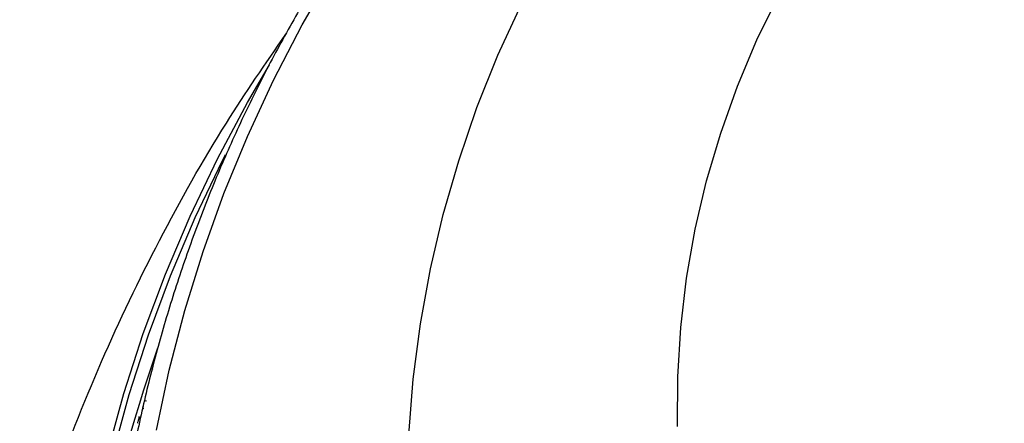
# Model space of a CAD drawing. Units: inches. Extents: x 2 to 154, y 1 to 99.
# Drawn here: x 118 to 123, y 83 to 85 of the extents above; entities that cross this region are included whole.
import ezdxf

# ---------------------------------------------------------------- set-up
doc = ezdxf.new("R2010")
doc.units = ezdxf.units.IN
doc.header["$MEASUREMENT"] = 0
doc.layers.add('SLD-0', color=7, linetype='Continuous')

msp = doc.modelspace()

# ---------------------------------------------------------------- linework, layer by layer
at = {"layer": 'SLD-0', "color": 7, "linetype": 'Continuous', "lineweight": 25}
for p, q in [((119.7555, 84.7204), (119.9098, 84.9877)), ((122.0079, 84.6465), (122.1172, 84.8699)), ((120.7248, 84.5701), (120.8412, 84.8241)), ((119.6135, 84.4473), (119.7555, 84.7204)), ((121.9115, 84.4181), (122.0079, 84.6465)), ((120.6213, 84.3113), (120.7248, 84.5701)), ((119.4845, 84.3362), (119.5928, 84.5227)), ((119.4841, 84.1688), (119.6135, 84.4473)), ((121.8283, 84.1853), (121.9115, 84.4181)), ((119.3363, 84.058), (119.4845, 84.3362)), ((120.531, 84.0483), (120.6213, 84.3113)), ((121.7584, 83.9487), (121.8283, 84.1853)), ((119.3676, 83.8855), (119.4841, 84.1688)), ((119.2007, 83.7743), (119.3363, 84.058)), ((119.2262, 83.7662), (119.3613, 84.0489)), ((119.3613, 84.0489), (119.3762, 84.0783)), ((120.4541, 83.7817), (120.531, 84.0483)), ((121.702, 83.709), (121.7584, 83.9487)), ((119.2642, 83.5978), (119.3676, 83.8855)), ((119.078, 83.4856), (119.2007, 83.7743)), ((119.1038, 83.4785), (119.2262, 83.7662)), ((120.3908, 83.512), (120.4541, 83.7817)), ((121.6594, 83.4669), (121.702, 83.709)), ((119.174, 83.3063), (119.2642, 83.5978)), ((120.3411, 83.2398), (120.3908, 83.512)), ((118.9683, 83.1924), (119.078, 83.4856)), ((118.9945, 83.1863), (119.1038, 83.4785)), ((121.6306, 83.223), (121.6594, 83.4669)), ((119.0973, 83.0116), (119.174, 83.3063)), ((120.3053, 82.9658), (120.3411, 83.2398)), ((121.6157, 82.9781), (121.6306, 83.223)), ((118.8718, 82.8952), (118.9683, 83.1924)), ((118.8984, 82.8901), (118.9945, 83.1863)), ((119.018, 83.0156), (119.0179, 83.0156)), ((119.0341, 82.714), (119.0973, 83.0116)), ((120.2833, 82.6905), (120.3053, 82.9658)), ((121.6148, 82.7327), (121.6157, 82.9781)), ((118.7888, 82.5945), (118.8718, 82.8952)), ((118.8156, 82.5905), (118.8984, 82.8901)), ((118.9761, 82.8615), (118.9847, 82.8593)), ((118.9761, 82.8607), (118.9814, 82.8593)), ((118.9641, 82.8224), (118.9712, 82.8206)), ((118.9551, 82.7768), (118.9463, 82.779))]:
    msp.add_line(p, q, dxfattribs=at)
for centre in [(126.6149, 79.2893), (126.6153, 79.2956)]:
    msp.add_arc(centre, 14.7682, 89.79381, 176.86343, dxfattribs=at)
at = {"layer": 'SLD-0', "color": 8, "linetype": 'Continuous', "lineweight": 25}
msp.add_arc((125.5402, 80.8148), 6.8974, 160.47123, 199.26837, dxfattribs=at)
at = {"layer": 'SLD-0', "color": 7, "linetype": 'Continuous', "lineweight": 25}
for points, knots in [([(134.3993, 82.0752), (134.3901, 82.1518), (134.3694, 82.3254), (134.3225, 82.5941), (134.2612, 82.8811), (134.1874, 83.1654), (134.1017, 83.4469), (134.004, 83.7249), (133.8946, 83.999), (133.7737, 84.2689), (133.6413, 84.534), (133.4978, 84.7941), (133.3433, 85.0485), (133.1781, 85.2971), (133.0024, 85.5393), (132.8166, 85.7747), (132.6208, 86.0031), (132.4154, 86.2239), (132.2008, 86.437), (131.9772, 86.6418), (131.7451, 86.8382), (131.5048, 87.0257), (131.2566, 87.2041), (131.001, 87.3731), (130.7383, 87.5324), (130.4691, 87.6817), (130.1936, 87.8209), (129.9125, 87.9496), (129.626, 88.0677), (129.3347, 88.175), (129.0391, 88.2713), (128.7395, 88.3565), (128.4366, 88.4304), (128.1307, 88.4928), (127.8224, 88.5438), (127.5121, 88.5832), (127.2004, 88.6109), (126.8877, 88.6269), (126.5746, 88.6312), (126.2615, 88.6237), (125.949, 88.6045), (125.6375, 88.5736), (125.3276, 88.5311), (125.0198, 88.477), (124.7145, 88.4113), (124.4122, 88.3343), (124.1135, 88.246), (123.8188, 88.1465), (123.5285, 88.0361), (123.2432, 87.9149), (122.9633, 87.7831), (122.6893, 87.6408), (122.4215, 87.4884), (122.1605, 87.3261), (121.9067, 87.1541), (121.6604, 86.9728), (121.422, 86.7823), (121.192, 86.5831), (120.9708, 86.3754), (120.7585, 86.1596), (120.5557, 85.936), (120.3626, 85.7051), (120.1796, 85.4671), (120.0068, 85.2225), (119.8447, 84.9716), (119.6934, 84.7149), (119.5532, 84.4527), (119.4243, 84.1856), (119.3069, 83.9139), (119.2012, 83.6381), (119.1073, 83.3586), (119.0255, 83.0758), (118.9555, 82.7903), (118.8986, 82.5024), (118.8612, 82.2758), (118.8471, 82.145), (118.8434, 82.1113)], [0, 0, 0, 0, 0.010725, 0.024293, 0.037863, 0.051436, 0.065013, 0.078595, 0.092182, 0.105774, 0.119373, 0.132978, 0.14659, 0.16021, 0.173837, 0.187471, 0.201113, 0.214763, 0.22842, 0.242084, 0.255756, 0.269434, 0.28312, 0.296811, 0.310509, 0.324212, 0.337921, 0.351635, 0.365353, 0.379076, 0.392803, 0.406533, 0.420266, 0.434002, 0.44774, 0.461481, 0.475223, 0.488967, 0.502712, 0.516458, 0.530204, 0.54395, 0.557696, 0.571441, 0.585185, 0.598928, 0.612669, 0.626408, 0.640144, 0.653877, 0.667607, 0.681333, 0.695055, 0.708773, 0.722485, 0.736192, 0.749893, 0.763588, 0.777276, 0.790958, 0.804632, 0.818299, 0.831958, 0.845609, 0.859252, 0.872888, 0.886515, 0.900135, 0.913748, 0.927353, 0.940952, 0.954544, 0.96813, 0.981712, 0.995289, 1, 1, 1, 1]), ([(118.9669, 82.8324), (118.9664, 82.8307), (118.9655, 82.8274), (118.9646, 82.824), (118.9641, 82.8224)], [0, 0, 0, 0, 0.501473, 1, 1, 1, 1]), ([(118.9487, 82.7779), (118.9487, 82.7781), (118.9489, 82.7797), (118.9474, 82.7757), (118.9449, 82.7679), (118.9418, 82.7574), (118.9397, 82.7501), (118.9391, 82.7478)], [0, 0, 0, 0, 0.035356, 0.360477, 0.619799, 0.880735, 1, 1, 1, 1])]:
    msp.add_open_spline(points, degree=3, knots=knots, dxfattribs=at)
at = {"layer": 'SLD-0', "color": 8, "linetype": 'Continuous', "lineweight": 25}
msp.add_open_spline([(126.4952, 69.693), (126.3116, 69.6995), (125.9438, 69.7123), (125.3949, 69.7804), (124.8511, 69.8829), (124.3162, 70.0224), (123.793, 70.1975), (123.2836, 70.4082), (122.7889, 70.6525), (122.3105, 70.9286), (121.8512, 71.2345), (121.4082, 71.5722), (120.9838, 71.942), (120.579, 72.3427), (120.1996, 72.7684), (119.8473, 73.216), (119.5149, 73.6959), (119.2059, 74.2087), (118.9231, 74.7539), (118.6746, 75.3163), (118.4615, 75.8925), (118.2802, 76.4943), (118.1347, 77.1213), (118.0277, 77.7722), (117.9628, 78.4293), (117.9404, 79.0886), (117.9609, 79.7551), (118.0274, 80.4269), (118.1409, 81.1016), (118.3001, 81.7678), (118.5046, 82.4205), (118.7519, 83.0517), (119.0433, 83.6577), (119.3477, 84.2005), (119.5743, 84.5295), (119.6744, 84.675)], degree=3, knots=[0, 0, 0, 0, 0.027533, 0.055163, 0.082829, 0.110463, 0.137999, 0.165488, 0.193064, 0.220674, 0.248258, 0.275754, 0.30414, 0.332609, 0.361111, 0.389588, 0.417982, 0.448593, 0.479293, 0.510027, 0.540734, 0.571351, 0.604218, 0.637191, 0.670199, 0.703173, 0.736041, 0.77012, 0.804322, 0.838561, 0.872753, 0.906823, 0.940111, 0.973534, 1, 1, 1, 1], dxfattribs=at)

doc.saveas('drawing.dxf')
